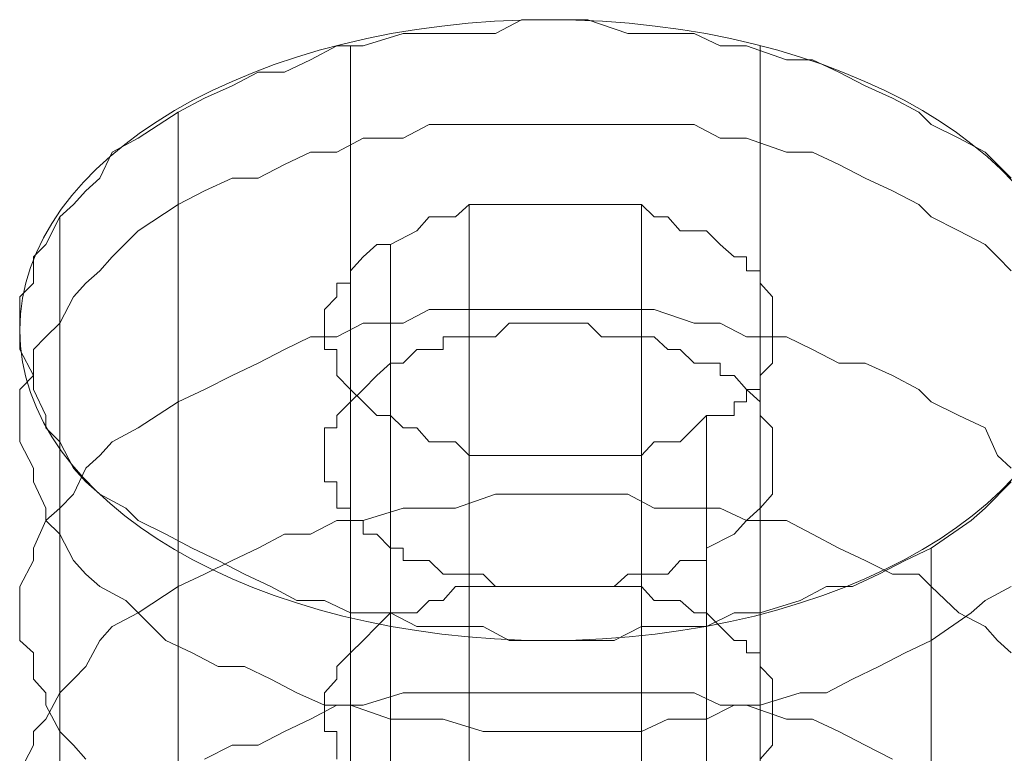
# Model space of a CAD drawing. Units: millimetres. Extents: x 251 to 1800, y 172 to 1116.
# Drawn here: x 1681 to 1700, y 437 to 451 of the extents above; entities that cross this region are included whole.
import ezdxf

# ---------------------------------------------------------------- set-up
doc = ezdxf.new("R2010")
doc.units = ezdxf.units.MM

msp = doc.modelspace()

# ---------------------------------------------------------------- linework, layer by layer
at = {"color": 8, "lineweight": 0, "true_color": 0x808080}
for points in [[(1683.671773, 449.389253), (1684.19526, 449.664772), (1684.746299, 449.91274), (1685.269786, 450.188259), (1685.793273, 450.188259), (1686.31676, 450.436227), (1686.840247, 450.711746), (1687.363734, 450.711746), (1688.16274, 450.959714), (1688.686227, 450.959714), (1689.209714, 450.959714), (1690.00872, 450.959714), (1690.532207, 451.235233), (1691.331214, 451.235233), (1691.854701, 451.235233), (1692.653707, 450.959714), (1693.177194, 450.959714), (1693.9762, 450.959714), (1694.499687, 450.711746), (1695.023174, 450.711746), (1695.822181, 450.436227), (1696.345668, 450.436227), (1696.869154, 450.188259), (1697.392641, 449.91274), (1697.94368, 449.664772), (1698.467167, 449.389253), (1698.715135, 449.141286), (1699.266174, 448.865766), (1699.789661, 448.590247), (1700.037628, 448.342279), (1700.313147, 448.06676)], [(1687.115766, 450.711746), (1687.115766, 435.695937), (1687.115766, 435.420417)], [(1695.298694, 450.711746), (1695.298694, 435.695937), (1695.298694, 435.420417)], [(1698.715135, 440.682839), (1698.191648, 440.434871), (1697.668161, 440.159352), (1697.144674, 439.911384), (1696.621187, 439.911384), (1696.0977, 439.635865), (1695.298694, 439.387897), (1694.775207, 439.387897), (1694.224168, 439.112378), (1693.452713, 439.112378), (1692.929226, 439.112378), (1692.378187, 438.836858), (1691.606733, 438.836858), (1691.055694, 438.836858), (1690.28424, 438.836858), (1689.760753, 439.112378), (1688.961746, 439.112378), (1688.438259, 439.112378), (1687.914772, 439.387897), (1687.115766, 439.387897), (1686.592279, 439.635865), (1686.04124, 439.635865), (1685.517753, 439.911384), (1684.994266, 440.159352), (1684.470779, 440.434871), (1683.947292, 440.682839), (1683.423806, 440.958358), (1682.872767, 441.233877), (1682.624799, 441.481845), (1682.101312, 441.757364), (1681.825793, 442.005332), (1681.577825, 442.280851), (1681.302306, 442.804338), (1681.026786, 443.079858), (1681.026786, 443.327825), (1680.778819, 443.851312), (1680.778819, 444.126832), (1680.503299, 444.650319), (1680.503299, 444.898286), (1680.503299, 445.449325), (1680.503299, 445.697293), (1680.778819, 445.972812), (1680.778819, 446.496299), (1681.026786, 446.744266), (1681.302306, 447.295305), (1681.577825, 447.543273), (1681.825793, 447.818792), (1682.101312, 448.06676), (1682.34928, 448.590247), (1682.872767, 448.865766), (1683.671773, 449.389253), (1683.671773, 434.373443)], [(1683.671773, 449.389253), (1683.671773, 434.373443)], [(1683.671773, 447.543273), (1684.19526, 447.818792), (1684.746299, 448.06676), (1685.269786, 448.06676), (1685.793273, 448.342279), (1686.31676, 448.590247), (1686.840247, 448.590247), (1687.363734, 448.865766), (1688.16274, 448.865766), (1688.686227, 449.141286), (1689.209714, 449.141286), (1690.00872, 449.141286), (1690.532207, 449.141286), (1691.331214, 449.141286), (1691.854701, 449.141286), (1692.653707, 449.141286), (1693.177194, 449.141286), (1693.9762, 449.141286), (1694.499687, 448.865766), (1695.023174, 448.865766), (1695.822181, 448.590247), (1696.345668, 448.590247), (1696.869154, 448.342279), (1697.392641, 448.06676), (1697.94368, 447.818792), (1698.467167, 447.543273), (1698.715135, 447.295305), (1699.266174, 447.019786), (1699.789661, 446.744266), (1700.037628, 446.496299), (1700.313147, 446.220779)], [(1698.715135, 438.836858), (1698.191648, 438.588891), (1697.668161, 438.313371), (1697.144674, 438.065404), (1696.621187, 437.789884), (1696.0977, 437.789884), (1695.298694, 437.541917), (1694.775207, 437.541917), (1694.224168, 437.266397), (1693.452713, 437.266397), (1692.929226, 437.01843), (1692.378187, 437.01843), (1691.606733, 437.01843), (1691.055694, 437.01843), (1690.28424, 437.01843), (1689.760753, 437.01843), (1688.961746, 437.266397), (1688.438259, 437.266397), (1687.914772, 437.266397), (1687.115766, 437.541917), (1686.592279, 437.541917), (1686.04124, 437.789884), (1685.517753, 438.065404), (1684.994266, 438.313371), (1684.470779, 438.313371), (1683.947292, 438.588891), (1683.423806, 438.836858), (1682.872767, 439.387897), (1682.624799, 439.635865), (1682.101312, 439.911384), (1681.825793, 440.159352), (1681.577825, 440.434871), (1681.302306, 440.958358), (1681.026786, 441.233877), (1681.026786, 441.481845), (1680.778819, 442.005332), (1680.778819, 442.280851), (1680.503299, 442.804338), (1680.503299, 443.079858), (1680.503299, 443.327825), (1680.503299, 443.851312), (1680.778819, 444.126832), (1680.778819, 444.650319), (1681.026786, 444.898286), (1681.302306, 445.173806), (1681.577825, 445.697293), (1681.825793, 445.972812), (1682.101312, 446.220779), (1682.34928, 446.496299), (1682.872767, 447.019786), (1683.671773, 447.543273), (1683.671773, 447.295305)], [(1694.224168, 443.327825), (1694.499687, 443.327825), (1694.775207, 443.327825), (1694.775207, 443.603345), (1695.023174, 443.603345), (1695.023174, 443.851312), (1695.298694, 443.851312), (1695.298694, 444.126832), (1695.546661, 444.374799), (1695.546661, 444.650319), (1695.546661, 444.898286), (1695.546661, 445.173806), (1695.546661, 445.449325), (1695.546661, 445.697293), (1695.298694, 445.972812), (1695.298694, 446.220779), (1695.023174, 446.220779), (1695.023174, 446.496299), (1694.775207, 446.496299), (1694.499687, 446.744266), (1694.224168, 447.019786), (1693.9762, 447.019786), (1693.700681, 447.019786), (1693.452713, 447.295305), (1693.177194, 447.295305), (1692.929226, 447.543273), (1692.653707, 447.543273), (1692.378187, 447.543273), (1692.13022, 447.543273), (1691.854701, 447.543273), (1691.606733, 447.543273), (1691.331214, 447.543273), (1690.807727, 447.543273), (1690.532207, 447.543273), (1690.28424, 447.543273), (1690.00872, 447.543273), (1689.760753, 447.543273), (1689.485233, 447.543273), (1689.209714, 447.295305), (1688.961746, 447.295305), (1688.686227, 447.295305), (1688.438259, 447.019786), (1687.914772, 446.744266)], [(1689.485233, 447.543273), (1689.485233, 427.265042), (1689.485233, 426.989522)], [(1692.929226, 447.543273), (1692.929226, 427.265042), (1692.929226, 426.989522)], [(1681.302306, 447.295305), (1681.302306, 432.251944), (1681.302306, 432.003976)], [(1687.914772, 446.744266), (1687.639253, 446.744266), (1687.363734, 446.496299), (1687.115766, 446.220779), (1687.115766, 445.972812), (1686.840247, 445.972812), (1686.840247, 445.697293), (1686.592279, 445.449325), (1686.592279, 445.173806), (1686.592279, 444.898286), (1686.592279, 444.650319), (1686.840247, 444.650319), (1686.840247, 444.374799), (1686.840247, 444.126832), (1687.115766, 443.851312), (1687.363734, 443.603345), (1687.639253, 443.327825), (1687.914772, 443.327825), (1688.16274, 443.079858), (1688.438259, 443.079858), (1688.686227, 442.804338), (1688.961746, 442.804338), (1689.209714, 442.804338), (1689.485233, 442.528819), (1689.760753, 442.528819), (1690.00872, 442.528819), (1690.28424, 442.528819), (1690.532207, 442.528819), (1690.807727, 442.528819), (1691.055694, 442.528819), (1691.331214, 442.528819), (1691.606733, 442.528819), (1691.854701, 442.528819), (1692.13022, 442.528819), (1692.378187, 442.528819), (1692.653707, 442.528819), (1692.929226, 442.528819), (1693.177194, 442.804338), (1693.452713, 442.804338), (1693.700681, 442.804338), (1693.9762, 443.079858), (1694.224168, 443.327825)], [(1687.914772, 446.744266), (1687.914772, 426.466035)], [(1687.914772, 446.744266), (1687.914772, 426.466035)], [(1687.115766, 445.972812), (1687.115766, 425.667029), (1687.115766, 425.419061)], [(1695.298694, 445.972812), (1695.298694, 425.667029), (1695.298694, 425.419061)], [(1683.671773, 443.603345), (1684.19526, 443.851312), (1684.746299, 444.126832), (1685.269786, 444.374799), (1685.793273, 444.650319), (1686.31676, 444.898286), (1686.840247, 444.898286), (1687.363734, 445.173806), (1688.16274, 445.173806), (1688.686227, 445.449325), (1689.209714, 445.449325), (1690.00872, 445.449325), (1690.532207, 445.449325), (1691.331214, 445.449325), (1691.854701, 445.449325), (1692.653707, 445.449325), (1693.177194, 445.449325), (1693.9762, 445.173806), (1694.499687, 445.173806), (1695.023174, 444.898286), (1695.822181, 444.898286), (1696.345668, 444.650319), (1696.869154, 444.374799), (1697.392641, 444.374799), (1697.94368, 444.126832), (1698.467167, 443.851312), (1698.715135, 443.603345), (1699.266174, 443.327825), (1699.789661, 443.079858), (1700.037628, 442.528819), (1700.313147, 442.280851)], [(1687.914772, 444.374799), (1688.16274, 444.374799), (1688.438259, 444.650319), (1688.686227, 444.650319), (1688.961746, 444.650319), (1688.961746, 444.898286), (1689.209714, 444.898286), (1689.485233, 444.898286), (1689.760753, 444.898286), (1690.00872, 444.898286), (1690.28424, 445.173806), (1690.532207, 445.173806), (1690.807727, 445.173806), (1691.331214, 445.173806), (1691.606733, 445.173806), (1691.854701, 445.173806), (1692.13022, 444.898286), (1692.378187, 444.898286), (1692.653707, 444.898286), (1692.929226, 444.898286), (1693.177194, 444.898286), (1693.452713, 444.650319), (1693.700681, 444.650319), (1693.9762, 444.374799), (1694.224168, 444.374799), (1694.499687, 444.374799), (1694.499687, 444.126832), (1694.775207, 444.126832), (1695.023174, 443.851312), (1695.298694, 443.603345), (1695.298694, 443.327825), (1695.546661, 443.079858), (1695.546661, 442.804338), (1695.546661, 442.528819), (1695.546661, 442.280851), (1695.546661, 442.005332), (1695.546661, 441.757364), (1695.298694, 441.481845), (1695.023174, 441.233877), (1694.775207, 440.958358), (1694.224168, 440.682839), (1694.224168, 440.434871)], [(1694.224168, 440.682839), (1694.224168, 440.434871), (1693.9762, 440.434871), (1693.700681, 440.434871), (1693.452713, 440.159352), (1693.177194, 440.159352), (1692.929226, 440.159352), (1692.653707, 440.159352), (1692.378187, 439.911384), (1692.13022, 439.911384), (1691.854701, 439.911384), (1691.606733, 439.911384), (1691.331214, 439.911384), (1691.055694, 439.911384), (1690.807727, 439.911384), (1690.532207, 439.911384), (1690.28424, 439.911384), (1690.00872, 439.911384), (1689.760753, 440.159352), (1689.485233, 440.159352), (1689.209714, 440.159352), (1688.961746, 440.159352), (1688.686227, 440.434871), (1688.438259, 440.434871), (1688.16274, 440.434871), (1688.16274, 440.682839), (1687.914772, 440.682839), (1687.639253, 440.958358), (1687.363734, 440.958358), (1687.363734, 441.233877), (1687.115766, 441.233877), (1687.115766, 441.481845), (1686.840247, 441.481845), (1686.840247, 441.757364), (1686.840247, 442.005332), (1686.592279, 442.005332), (1686.592279, 442.280851), (1686.592279, 442.528819), (1686.592279, 442.804338), (1686.592279, 443.079858), (1686.840247, 443.079858), (1686.840247, 443.327825), (1687.115766, 443.603345), (1687.363734, 443.851312), (1687.639253, 444.126832), (1687.914772, 444.374799), (1687.914772, 444.126832)], [(1687.115766, 444.126832), (1687.115766, 423.821049), (1687.115766, 423.573081)], [(1695.298694, 444.126832), (1695.298694, 423.821049), (1695.298694, 423.573081)], [(1681.825793, 436.467391), (1681.577825, 436.742911), (1681.302306, 437.01843), (1681.026786, 437.541917), (1681.026786, 437.789884), (1680.778819, 438.065404), (1680.778819, 438.588891), (1680.503299, 438.836858), (1680.503299, 439.387897), (1680.503299, 439.635865), (1680.503299, 439.911384), (1680.778819, 440.434871), (1680.778819, 440.682839), (1681.026786, 441.233877), (1681.302306, 441.481845), (1681.577825, 441.757364), (1681.825793, 442.280851), (1682.101312, 442.528819), (1682.34928, 442.804338), (1682.872767, 443.079858), (1683.671773, 443.603345), (1683.671773, 443.327825)], [(1694.224168, 443.327825), (1694.224168, 423.049594)], [(1694.224168, 443.327825), (1694.224168, 423.049594)], [(1681.302306, 442.804338), (1681.302306, 427.513009), (1681.302306, 427.265042)], [(1689.485233, 442.528819), (1689.485233, 422.250588), (1689.485233, 421.975068)], [(1692.929226, 442.528819), (1692.929226, 422.250588), (1692.929226, 421.975068)], [(1700.313147, 442.005332), (1699.789661, 441.481845), (1699.514141, 441.233877), (1698.715135, 440.682839), (1698.715135, 425.667029), (1698.990654, 425.942548), (1699.514141, 426.190516), (1699.789661, 426.466035), (1700.313147, 426.714003)], [(1683.671773, 439.911384), (1684.19526, 440.159352), (1684.746299, 440.434871), (1685.269786, 440.682839), (1685.793273, 440.958358), (1686.31676, 440.958358), (1686.840247, 441.233877), (1687.363734, 441.233877), (1688.16274, 441.481845), (1688.686227, 441.481845), (1689.209714, 441.481845), (1690.00872, 441.757364), (1690.532207, 441.757364), (1691.331214, 441.757364), (1691.854701, 441.757364), (1692.653707, 441.757364), (1693.177194, 441.481845), (1693.9762, 441.481845), (1694.499687, 441.481845), (1695.023174, 441.233877), (1695.822181, 441.233877), (1696.345668, 440.958358), (1696.869154, 440.682839), (1697.392641, 440.434871), (1697.94368, 440.159352), (1698.467167, 440.159352), (1698.715135, 439.911384), (1699.266174, 439.387897), (1699.789661, 439.112378), (1700.037628, 438.836858), (1700.313147, 438.588891)], [(1698.715135, 440.682839), (1698.715135, 425.667029)], [(1680.503299, 436.219424), (1680.778819, 436.742911), (1680.778819, 437.01843), (1681.026786, 437.266397), (1681.302306, 437.789884), (1681.577825, 438.065404), (1681.825793, 438.313371), (1682.101312, 438.836858), (1682.34928, 439.112378), (1682.872767, 439.387897), (1683.671773, 439.911384), (1683.671773, 439.635865)], [(1687.914772, 439.387897), (1688.16274, 439.387897), (1688.438259, 439.387897), (1688.686227, 439.635865), (1688.961746, 439.635865), (1689.209714, 439.911384), (1689.485233, 439.911384), (1689.760753, 439.911384), (1690.00872, 439.911384), (1690.28424, 439.911384), (1690.532207, 439.911384), (1690.807727, 439.911384), (1691.331214, 439.911384), (1691.606733, 439.911384), (1691.854701, 439.911384), (1692.13022, 439.911384), (1692.378187, 439.911384), (1692.653707, 439.911384), (1692.929226, 439.911384), (1693.177194, 439.635865), (1693.452713, 439.635865), (1693.700681, 439.635865), (1693.9762, 439.387897), (1694.224168, 439.387897), (1694.499687, 439.112378), (1694.775207, 438.836858), (1695.023174, 438.836858), (1695.023174, 438.588891), (1695.298694, 438.588891), (1695.298694, 438.313371), (1695.546661, 438.065404), (1695.546661, 437.789884), (1695.546661, 437.541917), (1695.546661, 437.266397), (1695.546661, 437.01843), (1695.546661, 436.742911), (1695.298694, 436.467391)], [(1700.313147, 439.911384), (1699.789661, 439.635865), (1699.514141, 439.387897), (1698.715135, 438.836858), (1698.715135, 438.588891)], [(1686.840247, 436.467391), (1686.840247, 436.742911), (1686.840247, 437.01843), (1686.592279, 437.01843), (1686.592279, 437.266397), (1686.592279, 437.541917), (1686.592279, 437.789884), (1686.840247, 438.065404), (1686.840247, 438.313371), (1687.115766, 438.588891), (1687.363734, 438.836858), (1687.639253, 439.112378), (1687.914772, 439.387897), (1687.914772, 439.112378)], [(1687.115766, 439.387897), (1687.115766, 424.344536), (1687.115766, 424.096568)], [(1695.298694, 439.387897), (1695.298694, 424.344536), (1695.298694, 424.096568)], [(1684.19526, 436.467391), (1684.746299, 436.742911), (1685.269786, 436.742911), (1685.793273, 437.01843), (1686.31676, 437.266397), (1686.840247, 437.541917), (1687.363734, 437.541917), (1688.16274, 437.789884), (1688.686227, 437.789884), (1689.209714, 437.789884), (1690.00872, 437.789884), (1690.532207, 437.789884), (1691.331214, 437.789884), (1691.854701, 437.789884), (1692.653707, 437.789884), (1693.177194, 437.789884), (1693.9762, 437.789884), (1694.499687, 437.541917), (1695.023174, 437.541917), (1695.822181, 437.266397), (1696.345668, 437.266397), (1696.869154, 437.01843), (1697.392641, 436.742911), (1697.94368, 436.467391)]]:
    msp.add_lwpolyline(points, dxfattribs=at)
msp.add_lwpolyline([(1687.914772, 446.744266), (1687.639253, 446.744266), (1687.363734, 446.496299), (1687.115766, 446.220779), (1687.115766, 445.972812), (1686.840247, 445.972812), (1686.840247, 445.697293), (1686.592279, 445.449325), (1686.592279, 445.173806), (1686.592279, 444.898286), (1686.592279, 444.650319), (1686.840247, 444.650319), (1686.840247, 444.374799), (1686.840247, 444.126832), (1687.115766, 443.851312), (1687.363734, 443.603345), (1687.639253, 443.327825), (1687.914772, 443.327825), (1688.16274, 443.079858), (1688.438259, 443.079858), (1688.686227, 442.804338), (1688.961746, 442.804338), (1689.209714, 442.804338), (1689.485233, 442.528819), (1689.760753, 442.528819), (1690.00872, 442.528819), (1690.28424, 442.528819), (1690.532207, 442.528819), (1690.807727, 442.528819), (1691.055694, 442.528819), (1691.331214, 442.528819), (1691.606733, 442.528819), (1691.854701, 442.528819), (1692.13022, 442.528819), (1692.378187, 442.528819), (1692.653707, 442.528819), (1692.929226, 442.528819), (1693.177194, 442.804338), (1693.452713, 442.804338), (1693.700681, 442.804338), (1693.9762, 443.079858), (1694.224168, 443.327825), (1694.499687, 443.327825), (1694.775207, 443.327825), (1694.775207, 443.603345), (1695.023174, 443.603345), (1695.023174, 443.851312), (1695.298694, 443.851312), (1695.298694, 444.126832), (1695.546661, 444.374799), (1695.546661, 444.650319), (1695.546661, 444.898286), (1695.546661, 445.173806), (1695.546661, 445.449325), (1695.546661, 445.697293), (1695.298694, 445.972812), (1695.298694, 446.220779), (1695.023174, 446.220779), (1695.023174, 446.496299), (1694.775207, 446.496299), (1694.499687, 446.744266), (1694.224168, 447.019786), (1693.9762, 447.019786), (1693.700681, 447.019786), (1693.452713, 447.295305), (1693.177194, 447.295305), (1692.929226, 447.543273), (1692.653707, 447.543273), (1692.378187, 447.543273), (1692.13022, 447.543273), (1691.854701, 447.543273), (1691.606733, 447.543273), (1691.331214, 447.543273), (1690.807727, 447.543273), (1690.532207, 447.543273), (1690.28424, 447.543273), (1690.00872, 447.543273), (1689.760753, 447.543273), (1689.485233, 447.543273), (1689.209714, 447.295305), (1688.961746, 447.295305), (1688.686227, 447.295305), (1688.438259, 447.019786)], close=True, dxfattribs=at)
msp.add_ellipse((1691.06947, 445.036046), major_axis=(10.566171, 0), ratio=0.586701, start_param=0, end_param=6.283185, dxfattribs=at)

doc.saveas('drawing.dxf')
